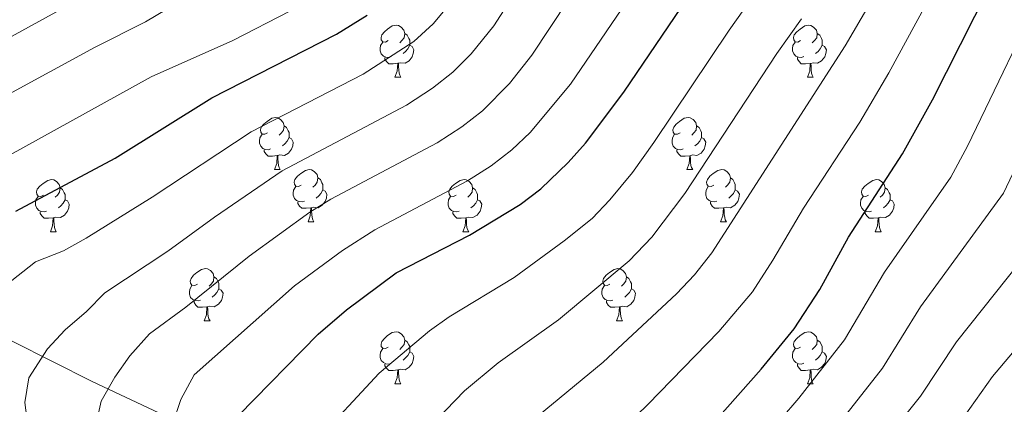
# Model space of a CAD drawing. Units: metres. Extents: x 654110 to 658632, y 4739015 to 4742086.
# Drawn here: x 656571 to 656760, y 4739944 to 4740018 of the extents above; entities that cross this region are included whole.
import ezdxf

# ---------------------------------------------------------------- set-up
doc = ezdxf.new("R2010")
doc.units = ezdxf.units.M
doc.header["$MEASUREMENT"] = 0
for name, color, linetype, lineweight in [('Level 1', 19, 'Continuous', 0), ('Level 36', 19, 'Continuous', 40), ('Level 4', 36, 'Continuous', 30), ('Level 5', 36, 'Continuous', 0)]:
    doc.layers.add(name, color=color, linetype=linetype, lineweight=lineweight)

msp = doc.modelspace()

# ---------------------------------------------------------------- linework, layer by layer
at = {"layer": 'Level 1', "color": 19, "linetype": 'Continuous', "lineweight": 0, "ltscale": 0.5}
msp.add_polyline3d([(656454.11, 4739990.07, 747.26), (656470.24, 4739986.72, 751.18), (656485.35, 4739982.83, 754.33), (656489.23, 4739981.83, 755.32), (656505, 4739977.84, 760.58), (656522.2, 4739973.39, 766.47), (656536.29, 4739970.22, 770.51), (656553.15, 4739964.49, 776.32), (656569.45, 4739956.57, 782.63), (656584.73, 4739948.88, 788.8), (656605.03, 4739939.33, 797.52), (656613.21, 4739934.97, 801.39), (656623.31, 4739929.58, 805.15), (656649.66, 4739914.67, 814.97), (656671.04, 4739903.39, 822.81), (656686.01, 4739893.64, 830.23), (656710.16, 4739879.67, 843.64), (656727.2, 4739869.11, 853.59), (656741.17, 4739858.95, 862.76), (656761.5, 4739852.08, 874.51)], dxfattribs=at)
at = {"layer": 'Level 36', "color": 92, "linetype": 'Continuous', "lineweight": 0}
for points in [[(656641.65, 4740014.47), (656641.12, 4740014.2), (656640.59, 4740014.26), (656640.32, 4740014.63), (656640.27, 4740015.06), (656640.43, 4740015.58), (656640.91, 4740016.17), (656641.54, 4740016.7), (656642.44, 4740017.28), (656643.19, 4740017.44), (656643.61, 4740017.39), (656644.14, 4740017.07), (656644.67, 4740016.49), (656644.83, 4740015.85), (656644.72, 4740015), (656644.3, 4740014.47), (656643.88, 4740014.04)], [(656720.97, 4740014.47), (656720.44, 4740014.2), (656719.91, 4740014.26), (656719.65, 4740014.63), (656719.59, 4740015.05), (656719.75, 4740015.57), (656720.23, 4740016.17), (656720.87, 4740016.7), (656721.77, 4740017.28), (656722.51, 4740017.44), (656722.94, 4740017.39), (656723.47, 4740017.07), (656724, 4740016.49), (656724.16, 4740015.85), (656724.05, 4740015), (656723.62, 4740014.47), (656723.2, 4740014.04)], [(656644.83, 4740015.85), (656645.31, 4740015.53), (656645.62, 4740014.89), (656645.78, 4740014.57), (656645.78, 4740014), (656645.78, 4740013.57), (656645.41, 4740012.88), (656644.99, 4740012.4), (656644.51, 4740011.98)], [(656724.16, 4740015.85), (656724.63, 4740015.53), (656724.95, 4740014.89), (656725.11, 4740014.57), (656725.11, 4740013.99), (656725.11, 4740013.57), (656724.74, 4740012.88), (656724.32, 4740012.4), (656723.84, 4740011.98)], [(656642.23, 4740011.39), (656641.81, 4740011.23), (656641.22, 4740011.29), (656640.75, 4740011.5), (656640.32, 4740011.92), (656640.11, 4740012.51), (656640.11, 4740012.93), (656640.16, 4740013.52), (656640.59, 4740014.2)], [(656645.78, 4740013.57), (656646.24, 4740013.32), (656646.58, 4740012.7), (656646.47, 4740011.98), (656646.26, 4740011.34), (656645.68, 4740010.6), (656644.88, 4740010.12), (656644.03, 4740010.22), (656643.6, 4740010.1)], [(656721.56, 4740011.39), (656721.13, 4740011.23), (656720.55, 4740011.29), (656720.07, 4740011.5), (656719.65, 4740011.92), (656719.43, 4740012.51), (656719.43, 4740012.93), (656719.49, 4740013.51), (656719.91, 4740014.2)], [(656725.11, 4740013.57), (656725.56, 4740013.32), (656725.91, 4740012.7), (656725.8, 4740011.98), (656725.59, 4740011.34), (656725, 4740010.6), (656724.21, 4740010.12), (656723.36, 4740010.22), (656722.93, 4740010.09)], [(656643.49, 4740010.1), (656642.6, 4740010.01), (656641.76, 4740010.01), (656641.33, 4740010.44), (656641.01, 4740010.92), (656641.01, 4740011.23)], [(656722.82, 4740010.09), (656721.93, 4740010.01), (656721.08, 4740010.01), (656720.66, 4740010.44), (656720.34, 4740010.91), (656720.34, 4740011.23)], [(656642.95, 4740007.41), (656643.38, 4740008.57), (656643.49, 4740010.1), (656643.6, 4740010.1), (656643.64, 4740009.51), (656643.67, 4740008.82), (656643.74, 4740008.21), (656643.86, 4740007.81), (656644.07, 4740007.41)], [(656722.27, 4740007.41), (656722.71, 4740008.57), (656722.82, 4740010.09), (656722.93, 4740010.09), (656722.96, 4740009.51), (656723, 4740008.82), (656723.07, 4740008.21), (656723.18, 4740007.81), (656723.4, 4740007.41)], [(656642.95, 4740007.41), (656644.07, 4740007.41)], [(656722.27, 4740007.41), (656723.4, 4740007.41)], [(656618.46, 4739996.7), (656617.93, 4739996.44), (656617.4, 4739996.49), (656617.14, 4739996.86), (656617.08, 4739997.29), (656617.24, 4739997.81), (656617.72, 4739998.4), (656618.36, 4739998.93), (656619.26, 4739999.52), (656620, 4739999.68), (656620.42, 4739999.62), (656620.96, 4739999.31), (656621.48, 4739998.72), (656621.64, 4739998.08), (656621.54, 4739997.23), (656621.11, 4739996.7), (656620.69, 4739996.28)], [(656697.79, 4739996.7), (656697.26, 4739996.44), (656696.73, 4739996.49), (656696.46, 4739996.86), (656696.41, 4739997.28), (656696.57, 4739997.8), (656697.05, 4739998.4), (656697.68, 4739998.93), (656698.58, 4739999.52), (656699.33, 4739999.68), (656699.75, 4739999.62), (656700.28, 4739999.3), (656700.81, 4739998.72), (656700.97, 4739998.08), (656700.86, 4739997.23), (656700.44, 4739996.7), (656700.02, 4739996.28)], [(656621.64, 4739998.08), (656622.12, 4739997.77), (656622.44, 4739997.13), (656622.6, 4739996.81), (656622.6, 4739996.23), (656622.6, 4739995.8), (656622.22, 4739995.11), (656621.8, 4739994.63), (656621.32, 4739994.21)], [(656700.97, 4739998.08), (656701.45, 4739997.76), (656701.76, 4739997.12), (656701.92, 4739996.8), (656701.92, 4739996.22), (656701.92, 4739995.8), (656701.55, 4739995.11), (656701.13, 4739994.63), (656700.65, 4739994.21)], [(656619.04, 4739993.62), (656618.62, 4739993.46), (656618.04, 4739993.52), (656617.56, 4739993.73), (656617.14, 4739994.16), (656616.92, 4739994.74), (656616.92, 4739995.16), (656616.98, 4739995.75), (656617.4, 4739996.44)], [(656622.6, 4739995.8), (656623.05, 4739995.55), (656623.4, 4739994.94), (656623.28, 4739994.21), (656623.08, 4739993.57), (656622.49, 4739992.83), (656621.7, 4739992.35), (656620.84, 4739992.46), (656620.42, 4739992.33)], [(656698.37, 4739993.62), (656697.95, 4739993.46), (656697.36, 4739993.52), (656696.89, 4739993.73), (656696.46, 4739994.16), (656696.25, 4739994.74), (656696.25, 4739995.16), (656696.3, 4739995.74), (656696.73, 4739996.44)], [(656701.92, 4739995.8), (656702.38, 4739995.55), (656702.72, 4739994.94), (656702.61, 4739994.21), (656702.4, 4739993.57), (656701.82, 4739992.83), (656701.02, 4739992.35), (656700.17, 4739992.46), (656699.74, 4739992.32)], [(656620.3, 4739992.33), (656619.42, 4739992.24), (656618.57, 4739992.24), (656618.14, 4739992.67), (656617.82, 4739993.15), (656617.82, 4739993.46)], [(656619.76, 4739989.64), (656620.2, 4739990.8), (656620.3, 4739992.33), (656620.42, 4739992.33), (656620.45, 4739991.74), (656620.48, 4739991.06), (656620.56, 4739990.44), (656620.67, 4739990.04), (656620.88, 4739989.64)], [(656699.63, 4739992.32), (656698.74, 4739992.24), (656697.9, 4739992.24), (656697.47, 4739992.67), (656697.15, 4739993.14), (656697.15, 4739993.46)], [(656699.09, 4739989.64), (656699.52, 4739990.8), (656699.63, 4739992.32), (656699.74, 4739992.32), (656699.78, 4739991.74), (656699.81, 4739991.06), (656699.88, 4739990.44), (656700, 4739990.04), (656700.21, 4739989.64)], [(656619.76, 4739989.64), (656620.88, 4739989.64)], [(656624.94, 4739986.67), (656624.4, 4739986.4), (656623.88, 4739986.46), (656623.61, 4739986.83), (656623.56, 4739987.25), (656623.72, 4739987.77), (656624.2, 4739988.37), (656624.83, 4739988.9), (656625.73, 4739989.48), (656626.48, 4739989.64), (656626.9, 4739989.59), (656627.43, 4739989.27), (656627.96, 4739988.69), (656628.12, 4739988.05), (656628.01, 4739987.2), (656627.58, 4739986.67), (656627.16, 4739986.24)], [(656628.12, 4739988.05), (656628.6, 4739987.73), (656628.91, 4739987.09), (656629.07, 4739986.77), (656629.07, 4739986.19), (656629.07, 4739985.77), (656628.7, 4739985.08), (656628.28, 4739984.6), (656627.8, 4739984.18)], [(656699.09, 4739989.64), (656700.21, 4739989.64)], [(656704.26, 4739986.67), (656703.73, 4739986.4), (656703.2, 4739986.46), (656702.94, 4739986.83), (656702.88, 4739987.25), (656703.04, 4739987.77), (656703.52, 4739988.36), (656704.16, 4739988.9), (656705.06, 4739989.48), (656705.8, 4739989.64), (656706.23, 4739989.58), (656706.76, 4739989.27), (656707.29, 4739988.68), (656707.45, 4739988.04), (656707.34, 4739987.2), (656706.91, 4739986.66), (656706.49, 4739986.24)], [(656707.45, 4739988.04), (656707.92, 4739987.73), (656708.24, 4739987.09), (656708.4, 4739986.77), (656708.4, 4739986.19), (656708.4, 4739985.76), (656708.03, 4739985.08), (656707.61, 4739984.6), (656707.13, 4739984.18)], [(656575.38, 4739984.76), (656574.85, 4739984.5), (656574.32, 4739984.55), (656574.06, 4739984.92), (656574, 4739985.35), (656574.16, 4739985.87), (656574.64, 4739986.46), (656575.28, 4739986.99), (656576.18, 4739987.58), (656576.92, 4739987.74), (656577.34, 4739987.68), (656577.88, 4739987.37), (656578.4, 4739986.78), (656578.56, 4739986.14), (656578.46, 4739985.29), (656578.03, 4739984.76), (656577.61, 4739984.34)], [(656578.56, 4739986.14), (656579.04, 4739985.83), (656579.36, 4739985.19), (656579.52, 4739984.87), (656579.52, 4739984.29), (656579.52, 4739983.86), (656579.14, 4739983.17), (656578.72, 4739982.69), (656578.24, 4739982.27)], [(656625.52, 4739983.59), (656625.1, 4739983.43), (656624.51, 4739983.49), (656624.04, 4739983.7), (656623.61, 4739984.12), (656623.4, 4739984.71), (656623.4, 4739985.13), (656623.45, 4739985.71), (656623.88, 4739986.4)], [(656654.71, 4739984.76), (656654.18, 4739984.5), (656653.65, 4739984.55), (656653.38, 4739984.92), (656653.33, 4739985.35), (656653.49, 4739985.87), (656653.97, 4739986.46), (656654.6, 4739986.99), (656655.5, 4739987.58), (656656.25, 4739987.74), (656656.67, 4739987.68), (656657.2, 4739987.37), (656657.73, 4739986.78), (656657.89, 4739986.14), (656657.78, 4739985.29), (656657.36, 4739984.76), (656656.94, 4739984.34)], [(656657.89, 4739986.14), (656658.37, 4739985.83), (656658.68, 4739985.19), (656658.84, 4739984.87), (656658.84, 4739984.29), (656658.84, 4739983.86), (656658.47, 4739983.17), (656658.05, 4739982.69), (656657.57, 4739982.27)], [(656704.85, 4739983.59), (656704.42, 4739983.43), (656703.84, 4739983.49), (656703.36, 4739983.7), (656702.94, 4739984.12), (656702.72, 4739984.71), (656702.72, 4739985.13), (656702.78, 4739985.71), (656703.2, 4739986.4)], [(656734.03, 4739984.76), (656733.5, 4739984.5), (656732.97, 4739984.55), (656732.71, 4739984.92), (656732.65, 4739985.34), (656732.81, 4739985.86), (656733.29, 4739986.46), (656733.93, 4739986.99), (656734.83, 4739987.58), (656735.57, 4739987.74), (656736, 4739987.68), (656736.53, 4739987.36), (656737.06, 4739986.78), (656737.22, 4739986.14), (656737.11, 4739985.29), (656736.68, 4739984.76), (656736.26, 4739984.34)], [(656737.22, 4739986.14), (656737.69, 4739985.82), (656738.01, 4739985.18), (656738.17, 4739984.86), (656738.17, 4739984.28), (656738.17, 4739983.86), (656737.8, 4739983.17), (656737.38, 4739982.69), (656736.9, 4739982.27)], [(656575.96, 4739981.68), (656575.54, 4739981.52), (656574.96, 4739981.58), (656574.48, 4739981.79), (656574.06, 4739982.22), (656573.84, 4739982.8), (656573.84, 4739983.22), (656573.9, 4739983.81), (656574.32, 4739984.5)], [(656629.07, 4739985.77), (656629.52, 4739985.52), (656629.87, 4739984.9), (656629.76, 4739984.18), (656629.55, 4739983.54), (656628.96, 4739982.8), (656628.17, 4739982.32), (656627.32, 4739982.42), (656626.89, 4739982.29)], [(656655.29, 4739981.68), (656654.87, 4739981.52), (656654.28, 4739981.58), (656653.81, 4739981.79), (656653.38, 4739982.22), (656653.17, 4739982.8), (656653.17, 4739983.22), (656653.22, 4739983.81), (656653.65, 4739984.5)], [(656708.4, 4739985.76), (656708.85, 4739985.52), (656709.2, 4739984.9), (656709.09, 4739984.18), (656708.88, 4739983.54), (656708.29, 4739982.8), (656707.5, 4739982.32), (656706.65, 4739982.42), (656706.22, 4739982.29)], [(656734.62, 4739981.68), (656734.19, 4739981.52), (656733.61, 4739981.58), (656733.13, 4739981.79), (656732.71, 4739982.22), (656732.49, 4739982.8), (656732.49, 4739983.22), (656732.55, 4739983.8), (656732.97, 4739984.5)], [(656579.52, 4739983.86), (656579.97, 4739983.61), (656580.32, 4739983), (656580.2, 4739982.27), (656580, 4739981.63), (656579.41, 4739980.89), (656578.62, 4739980.41), (656577.76, 4739980.52), (656577.34, 4739980.39)], [(656626.78, 4739982.29), (656625.89, 4739982.21), (656625.04, 4739982.21), (656624.62, 4739982.64), (656624.3, 4739983.11), (656624.3, 4739983.43)], [(656626.23, 4739979.61), (656626.67, 4739980.77), (656626.78, 4739982.29), (656626.89, 4739982.29), (656626.92, 4739981.71), (656626.96, 4739981.02), (656627.03, 4739980.41), (656627.14, 4739980.01), (656627.36, 4739979.61)], [(656658.84, 4739983.86), (656659.3, 4739983.61), (656659.64, 4739983), (656659.53, 4739982.27), (656659.32, 4739981.63), (656658.74, 4739980.89), (656657.94, 4739980.41), (656657.09, 4739980.52), (656656.66, 4739980.39)], [(656706.11, 4739982.29), (656705.22, 4739982.21), (656704.37, 4739982.21), (656703.95, 4739982.64), (656703.63, 4739983.11), (656703.63, 4739983.43)], [(656705.56, 4739979.61), (656706, 4739980.77), (656706.11, 4739982.29), (656706.22, 4739982.29), (656706.25, 4739981.71), (656706.29, 4739981.02), (656706.36, 4739980.41), (656706.47, 4739980.01), (656706.69, 4739979.61)], [(656738.17, 4739983.86), (656738.62, 4739983.61), (656738.97, 4739983), (656738.86, 4739982.27), (656738.65, 4739981.63), (656738.06, 4739980.89), (656737.27, 4739980.41), (656736.42, 4739980.52), (656735.99, 4739980.38)], [(656577.22, 4739980.39), (656576.34, 4739980.3), (656575.49, 4739980.3), (656575.06, 4739980.73), (656574.74, 4739981.21), (656574.74, 4739981.52)], [(656576.68, 4739977.7), (656577.12, 4739978.86), (656577.22, 4739980.39), (656577.34, 4739980.39), (656577.37, 4739979.8), (656577.4, 4739979.12), (656577.48, 4739978.5), (656577.59, 4739978.1), (656577.8, 4739977.7)], [(656656.55, 4739980.39), (656655.66, 4739980.3), (656654.82, 4739980.3), (656654.39, 4739980.73), (656654.07, 4739981.21), (656654.07, 4739981.52)], [(656656.01, 4739977.7), (656656.44, 4739978.86), (656656.55, 4739980.39), (656656.66, 4739980.39), (656656.7, 4739979.8), (656656.73, 4739979.12), (656656.8, 4739978.5), (656656.92, 4739978.1), (656657.13, 4739977.7)], [(656735.88, 4739980.38), (656734.99, 4739980.3), (656734.14, 4739980.3), (656733.72, 4739980.73), (656733.4, 4739981.2), (656733.4, 4739981.52)], [(656735.33, 4739977.7), (656735.77, 4739978.86), (656735.88, 4739980.38), (656735.99, 4739980.38), (656736.02, 4739979.8), (656736.06, 4739979.12), (656736.13, 4739978.5), (656736.24, 4739978.1), (656736.46, 4739977.7)], [(656626.23, 4739979.61), (656627.36, 4739979.61)], [(656705.56, 4739979.61), (656706.69, 4739979.61)], [(656576.68, 4739977.7), (656577.8, 4739977.7)], [(656656.01, 4739977.7), (656657.13, 4739977.7)], [(656735.33, 4739977.7), (656736.46, 4739977.7)], [(656604.96, 4739967.62), (656604.43, 4739967.35), (656603.9, 4739967.41), (656603.63, 4739967.78), (656603.58, 4739968.2), (656603.74, 4739968.72), (656604.22, 4739969.32), (656604.85, 4739969.85), (656605.75, 4739970.43), (656606.5, 4739970.59), (656606.92, 4739970.54), (656607.45, 4739970.22), (656607.98, 4739969.64), (656608.14, 4739969), (656608.03, 4739968.15), (656607.61, 4739967.62), (656607.19, 4739967.19)], [(656608.14, 4739969), (656608.62, 4739968.68), (656608.93, 4739968.04), (656609.09, 4739967.72), (656609.09, 4739967.14), (656609.09, 4739966.72), (656608.72, 4739966.03), (656608.3, 4739965.55), (656607.82, 4739965.13)], [(656684.28, 4739967.62), (656683.75, 4739967.35), (656683.22, 4739967.41), (656682.96, 4739967.78), (656682.9, 4739968.2), (656683.06, 4739968.72), (656683.54, 4739969.32), (656684.18, 4739969.85), (656685.08, 4739970.43), (656685.82, 4739970.59), (656686.25, 4739970.54), (656686.78, 4739970.22), (656687.31, 4739969.64), (656687.47, 4739969), (656687.36, 4739968.15), (656686.93, 4739967.62), (656686.51, 4739967.19)], [(656687.47, 4739969), (656687.94, 4739968.68), (656688.26, 4739968.04), (656688.42, 4739967.72), (656688.42, 4739967.14), (656688.42, 4739966.72), (656688.05, 4739966.03), (656687.63, 4739965.55), (656687.15, 4739965.13)], [(656605.54, 4739964.54), (656605.12, 4739964.38), (656604.53, 4739964.44), (656604.06, 4739964.65), (656603.63, 4739965.07), (656603.42, 4739965.66), (656603.42, 4739966.08), (656603.47, 4739966.66), (656603.9, 4739967.35)], [(656684.87, 4739964.54), (656684.44, 4739964.38), (656683.86, 4739964.44), (656683.38, 4739964.65), (656682.96, 4739965.07), (656682.74, 4739965.66), (656682.74, 4739966.08), (656682.8, 4739966.66), (656683.22, 4739967.35)], [(656609.09, 4739966.72), (656609.55, 4739966.47), (656609.89, 4739965.85), (656609.78, 4739965.13), (656609.57, 4739964.49), (656608.99, 4739963.75), (656608.19, 4739963.27), (656607.34, 4739963.37), (656606.91, 4739963.24)], [(656688.42, 4739966.72), (656688.87, 4739966.47), (656689.22, 4739965.85), (656689.11, 4739965.13), (656688.9, 4739964.49), (656688.31, 4739963.75), (656687.52, 4739963.27), (656686.67, 4739963.37), (656686.24, 4739963.24)], [(656606.8, 4739963.24), (656605.91, 4739963.16), (656605.07, 4739963.16), (656604.64, 4739963.59), (656604.32, 4739964.06), (656604.32, 4739964.38)], [(656606.26, 4739960.56), (656606.69, 4739961.72), (656606.8, 4739963.24), (656606.91, 4739963.24), (656606.95, 4739962.66), (656606.98, 4739961.97), (656607.05, 4739961.36), (656607.17, 4739960.96), (656607.38, 4739960.56)], [(656686.13, 4739963.24), (656685.24, 4739963.16), (656684.39, 4739963.16), (656683.97, 4739963.59), (656683.65, 4739964.06), (656683.65, 4739964.38)], [(656685.58, 4739960.56), (656686.02, 4739961.72), (656686.13, 4739963.24), (656686.24, 4739963.24), (656686.27, 4739962.66), (656686.31, 4739961.97), (656686.38, 4739961.36), (656686.49, 4739960.96), (656686.71, 4739960.56)], [(656606.26, 4739960.56), (656607.38, 4739960.56)], [(656685.58, 4739960.56), (656686.71, 4739960.56)], [(656641.65, 4739955.48), (656641.12, 4739955.21), (656640.59, 4739955.27), (656640.32, 4739955.64), (656640.27, 4739956.06), (656640.43, 4739956.58), (656640.91, 4739957.18), (656641.54, 4739957.71), (656642.44, 4739958.29), (656643.19, 4739958.45), (656643.61, 4739958.4), (656644.14, 4739958.08), (656644.67, 4739957.5), (656644.83, 4739956.86), (656644.72, 4739956.01), (656644.3, 4739955.48), (656643.88, 4739955.05)], [(656720.97, 4739955.48), (656720.44, 4739955.21), (656719.91, 4739955.27), (656719.65, 4739955.64), (656719.59, 4739956.06), (656719.75, 4739956.58), (656720.23, 4739957.18), (656720.87, 4739957.71), (656721.77, 4739958.29), (656722.51, 4739958.45), (656722.94, 4739958.4), (656723.47, 4739958.08), (656724, 4739957.5), (656724.16, 4739956.86), (656724.05, 4739956.01), (656723.62, 4739955.48), (656723.2, 4739955.05)], [(656644.83, 4739956.86), (656645.31, 4739956.54), (656645.62, 4739955.9), (656645.78, 4739955.58), (656645.78, 4739955), (656645.78, 4739954.58), (656645.41, 4739953.89), (656644.99, 4739953.41), (656644.51, 4739952.99)], [(656724.16, 4739956.86), (656724.63, 4739956.54), (656724.95, 4739955.9), (656725.11, 4739955.58), (656725.11, 4739955), (656725.11, 4739954.58), (656724.74, 4739953.89), (656724.32, 4739953.41), (656723.84, 4739952.99)], [(656642.23, 4739952.4), (656641.81, 4739952.24), (656641.22, 4739952.3), (656640.75, 4739952.51), (656640.32, 4739952.93), (656640.11, 4739953.52), (656640.11, 4739953.94), (656640.16, 4739954.52), (656640.59, 4739955.21)], [(656645.78, 4739954.58), (656646.24, 4739954.33), (656646.58, 4739953.71), (656646.47, 4739952.99), (656646.26, 4739952.35), (656645.68, 4739951.61), (656644.88, 4739951.13), (656644.03, 4739951.23), (656643.6, 4739951.1)], [(656721.56, 4739952.4), (656721.13, 4739952.24), (656720.55, 4739952.3), (656720.07, 4739952.51), (656719.65, 4739952.93), (656719.43, 4739953.52), (656719.43, 4739953.94), (656719.49, 4739954.52), (656719.91, 4739955.21)], [(656725.11, 4739954.58), (656725.56, 4739954.33), (656725.91, 4739953.71), (656725.8, 4739952.99), (656725.59, 4739952.35), (656725, 4739951.61), (656724.21, 4739951.13), (656723.36, 4739951.23), (656722.93, 4739951.1)], [(656643.49, 4739951.1), (656642.6, 4739951.02), (656641.76, 4739951.02), (656641.33, 4739951.45), (656641.01, 4739951.92), (656641.01, 4739952.24)], [(656722.82, 4739951.1), (656721.93, 4739951.02), (656721.08, 4739951.02), (656720.66, 4739951.45), (656720.34, 4739951.92), (656720.34, 4739952.24)], [(656642.95, 4739948.42), (656643.38, 4739949.58), (656643.49, 4739951.1), (656643.6, 4739951.1), (656643.64, 4739950.52), (656643.67, 4739949.83), (656643.74, 4739949.22), (656643.86, 4739948.82), (656644.07, 4739948.42)], [(656722.27, 4739948.42), (656722.71, 4739949.58), (656722.82, 4739951.1), (656722.93, 4739951.1), (656722.96, 4739950.52), (656723, 4739949.83), (656723.07, 4739949.22), (656723.18, 4739948.82), (656723.4, 4739948.42)], [(656642.95, 4739948.42), (656644.07, 4739948.42)], [(656722.27, 4739948.42), (656723.4, 4739948.42)]]:
    msp.add_lwpolyline(points, dxfattribs=at)
at = {"layer": 'Level 4', "color": 36, "linetype": 'Continuous', "lineweight": 30}
for points in [[(656626.74, 4739799.32, 825), (656637.97, 4739813.36, 825), (656648.67, 4739829.8, 825), (656656.37, 4739845.16, 825), (656661.07, 4739857, 825), (656668.66, 4739874.18, 825), (656674.78, 4739892.37, 825), (656677.77, 4739904.23, 825), (656680.09, 4739909.52, 825), (656682.52, 4739913.9, 825), (656687.01, 4739920.36, 825), (656694.48, 4739929.87, 825), (656713.39, 4739951.26, 825), (656719.7, 4739959.02, 825), (656724.66, 4739966.58, 825), (656730.14, 4739976.64, 825), (656740.53, 4739992.66, 825), (656746.31, 4740003.08, 825), (656759.84, 4740029.89, 825)], [(656612.88, 4739942.34, 800), (656628.15, 4739958, 800), (656633.65, 4739962.64, 800), (656643.16, 4739969.76, 800), (656657.28, 4739977.05, 800), (656667.03, 4739982.92, 800), (656671.01, 4739985.96, 800), (656676.24, 4739991.03, 800), (656679.6, 4739994.74, 800), (656686.99, 4740004.54, 800), (656698.08, 4740020.9, 800)], [(656570.05, 4739981.63, 775), (656589.14, 4739991.84, 775), (656607.7, 4740003.46, 775), (656631.71, 4740015.71, 775), (656637.62, 4740019.36, 775)]]:
    msp.add_polyline3d(points, dxfattribs=at)
at = {"layer": 'Level 5', "color": 36, "linetype": 'Continuous', "lineweight": 0}
for points in [[(656627.28, 4739936.9, 805), (656639.92, 4739950.47, 805), (656649.6, 4739958.6, 805), (656653.36, 4739961.29, 805), (656665.85, 4739968.89, 805), (656675.52, 4739975.97, 805), (656680.87, 4739980.21, 805), (656684.3, 4739983.85, 805), (656688.61, 4739989.1, 805), (656692.76, 4739994.85, 805), (656707.24, 4740016.46, 805), (656725.56, 4740042.38, 805)], [(656670.5, 4739942.27, 815), (656683, 4739952.58, 815), (656697.09, 4739965.76, 815), (656700.57, 4739969.37, 815), (656703.9, 4739973.66, 815), (656729.52, 4740013.49, 815), (656744.02, 4740038.26, 815)], [(656615.68, 4739797.64, 820), (656620.03, 4739807.5, 820), (656629.14, 4739819.42, 820), (656634.04, 4739827.96, 820), (656638.41, 4739834.67, 820), (656644.96, 4739849.46, 820), (656649.58, 4739862.44, 820), (656656.46, 4739879.12, 820), (656661.34, 4739896.19, 820), (656663.8, 4739909.82, 820), (656664.32, 4739911.64, 820), (656666.65, 4739916.08, 820), (656673.21, 4739924.91, 820), (656680.94, 4739934.1, 820), (656691.57, 4739944.43, 820), (656705.22, 4739958.52, 820), (656711.68, 4739966.16, 820), (656715.65, 4739972.21, 820), (656721.51, 4739982.22, 820), (656732.32, 4739998.76, 820), (656737.92, 4740008.28, 820), (656751.93, 4740034.07, 820)], [(656564.67, 4739865.87, 785), (656571.1, 4739874.59, 785), (656573.75, 4739878.94, 785), (656576.42, 4739884.46, 785), (656577.74, 4739890.14, 785), (656578.24, 4739895.92, 785), (656578.28, 4739907.79, 785), (656575.7, 4739923.22, 785), (656572.44, 4739939.89, 785), (656571.79, 4739944.85, 785), (656572.52, 4739949.6, 785), (656576.12, 4739955.16, 785), (656579.53, 4739958.8, 785), (656583.65, 4739962.33, 785), (656587.18, 4739965.91, 785), (656599.3, 4739973.94, 785), (656608.25, 4739980.5, 785), (656621.25, 4739989.42, 785), (656645.18, 4740002.06, 785), (656650.14, 4740005.3, 785), (656654.07, 4740008.39, 785), (656657.62, 4740011.93, 785), (656661.95, 4740017.28, 785), (656672.11, 4740033.12, 785)], [(656565.89, 4740013.44, 760), (656601.33, 4740032.98, 760)], [(656679.82, 4740027.68, 790), (656669.3, 4740011.69, 790), (656664.95, 4740006.2, 790), (656659.79, 4740000.94, 790), (656655.84, 4739997.88, 790), (656651.05, 4739994.79, 790), (656630.62, 4739983.94, 790), (656626.57, 4739981.44, 790), (656614.88, 4739973, 790), (656602.74, 4739963.2, 790), (656595.75, 4739958.05, 790), (656591.97, 4739953.81, 790), (656589.05, 4739949.72, 790), (656586.47, 4739945.11, 790), (656585.38, 4739940.22, 790)], [(656600.15, 4739940.65, 795), (656601.74, 4739945.39, 795), (656604.32, 4739950.19, 795), (656623.61, 4739967.26, 795), (656632.86, 4739974.1, 795), (656639.09, 4739978.04, 795), (656656.93, 4739987.51, 795), (656661.43, 4739990.4, 795), (656665.4, 4739993.45, 795), (656668.93, 4739996.76, 795), (656676.69, 4740006.08, 795), (656690.43, 4740026.3, 795)], [(656635.45, 4739795.45, 830), (656643.09, 4739805.2, 830), (656648.08, 4739812.31, 830), (656657.02, 4739826.13, 830), (656664.53, 4739840.25, 830), (656674.08, 4739861.07, 830), (656678.41, 4739871.48, 830), (656683.92, 4739887.94, 830), (656687.32, 4739900.06, 830), (656689.11, 4739904.32, 830), (656691.53, 4739908.7, 830), (656696.11, 4739915.78, 830), (656703, 4739925.16, 830), (656720.6, 4739945.68, 830), (656729.4, 4739956.87, 830), (656737.08, 4739969.93, 830), (656749.82, 4739988.2, 830), (656753.06, 4739994.14, 830), (656768.53, 4740026.26, 830)], [(656560.03, 4739999.48, 765), (656585.15, 4740013.16, 765), (656594.97, 4740018.08, 765), (656606.96, 4740025.24, 765)], [(656568.02, 4739967.38, 780), (656573.82, 4739971.87, 780), (656579.21, 4739974.01, 780), (656583.58, 4739976.43, 780), (656596.25, 4739984.36, 780), (656615.31, 4739996.94, 780), (656636.83, 4740007.98, 780), (656646.59, 4740014.29, 780), (656650.3, 4740017.67, 780), (656654.58, 4740022.87, 780)], [(656568.34, 4739992.16, 770), (656596.07, 4740007.52, 770), (656611.75, 4740014.5, 770), (656622.71, 4740020.14, 770)], [(656643.61, 4739933.91, 810), (656656.33, 4739947.09, 810), (656662.77, 4739952.5, 810), (656674.42, 4739960.74, 810), (656687.96, 4739972.08, 810), (656692.36, 4739976.68, 810), (656698.69, 4739985.06, 810), (656716.4, 4740012.02, 810), (656721.12, 4740018.69, 810)], [(656641.46, 4739787.07, 835), (656654.16, 4739805.07, 835), (656663.84, 4739819.98, 835), (656672.7, 4739835.33, 835), (656683.88, 4739857.9, 835), (656688.15, 4739868.79, 835), (656696.88, 4739895.89, 835), (656698.2, 4739899.09, 835), (656702.57, 4739906.96, 835), (656708.63, 4739916.38, 835), (656713.42, 4739922.96, 835), (656727.8, 4739940.12, 835), (656736.72, 4739951.45, 835), (656744.02, 4739963.23, 835), (656760, 4739985.1, 835), (656771.28, 4740008.92, 835)], [(656652.01, 4739786.06, 840), (656662.26, 4739800.93, 840), (656671.44, 4739815.1, 840), (656680.86, 4739830.42, 840), (656690.87, 4739848.63, 840), (656693.51, 4739854.33, 840), (656696.24, 4739861.38, 840), (656707.29, 4739893.86, 840), (656714.31, 4739906.62, 840), (656721.74, 4739918.17, 840), (656744.04, 4739946.03, 840), (656750.95, 4739956.52, 840), (656765.7, 4739975.07, 840)], [(656659.91, 4739780.83, 845), (656689.29, 4739825.92, 845), (656695.53, 4739836.19, 845), (656700.27, 4739844.7, 845), (656703.15, 4739850.77, 845), (656704.94, 4739855.43, 845), (656712.54, 4739878.17, 845), (656716.43, 4739888.62, 845), (656721, 4739897.65, 845), (656728.57, 4739911.05, 845), (656732.99, 4739917.42, 845), (656751.35, 4739940.63, 845), (656757.89, 4739949.81, 845), (656772.56, 4739967.19, 845)]]:
    msp.add_polyline3d(points, dxfattribs=at)

doc.saveas('drawing.dxf')
